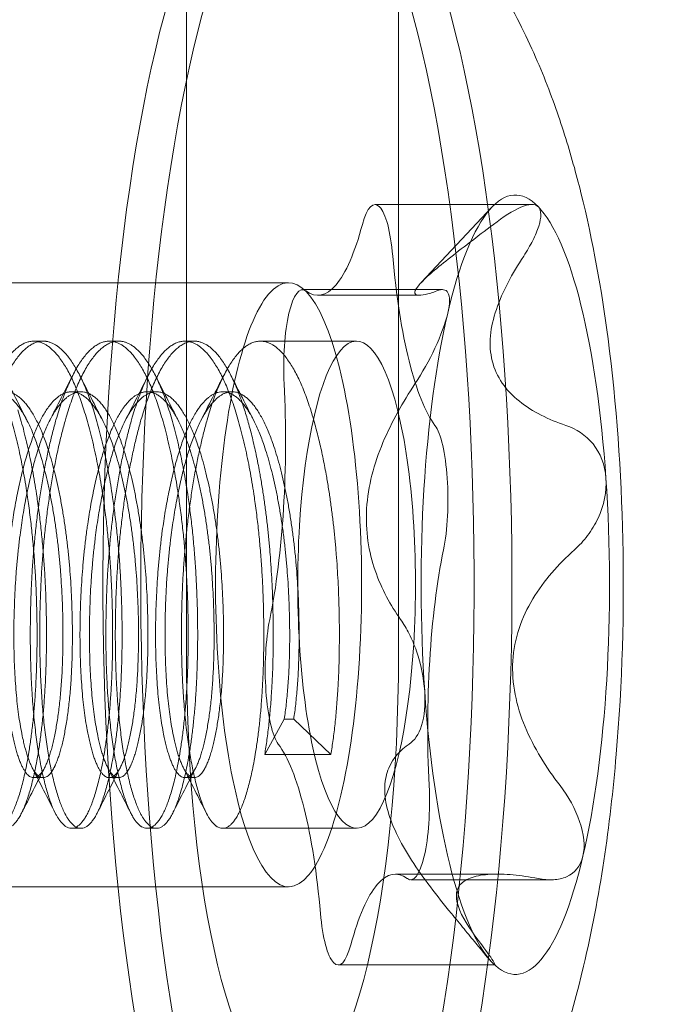
# Model space of a CAD drawing. Extents: x -497 to 185, y -531 to 7.
# Drawn here: x -178 to -177, y -249 to -248 of the extents above; entities that cross this region are included whole.
import ezdxf

# ---------------------------------------------------------------- set-up
doc = ezdxf.new("R2010")
doc.units = 0
doc.header["$MEASUREMENT"] = 0
doc.header["$PDMODE"] = 68
doc.header["$PDSIZE"] = 5
doc.styles.get("Standard").update_dxf_attribs({"font": 'Helvetica LT 57 Condensed_0.ttf'})
doc.dimstyles.new('FEET-METERS', dxfattribs={"dimtxt": 12, "dimasz": 7, "dimexe": 3, "dimexo": 3, "dimgap": 3, "dimtad": 0, "dimdec": 1, "dimzin": 3, "dimdsep": 46, "dimlunit": 4, "dimtxsty": 'Standard', "dimcen": 0.09, "dimadec": 0, "dimazin": 0, "dimtfac": 2, "dimtdec": 1, "dimtofl": 0, "dimtmove": 0, "dimatfit": 3, "dimfxl": 1, "dimfrac": 2, "dimtolj": 1, "dimtzin": 3, "dimarcsym": 0})

# ---------------------------------------------------------------- blocks, each defined once
blk = doc.blocks.new('*D70')
at = {"color": 0, "lineweight": -2, "transparency": 16777216}
for p, q in [((-273.82007, -204.73309), (-273.82007, -7.52095)), ((139.94661, -381.04268), (139.94661, -7.52095)), ((-266.82007, -10.52095), (-131.96709, -10.52095)), ((132.94661, -10.52095), (-29.95028, -10.52095))]:
    blk.add_line(p, q, dxfattribs=at)
at = {"color": 0, "lineweight": 0, "transparency": 16777216}
for points in [[(-266.82007, -9.35428), (-266.82007, -11.68762), (-273.82007, -10.52095)], [(132.94661, -9.35428), (132.94661, -11.68762), (139.94661, -10.52095)]]:
    blk.add_solid(points, dxfattribs=at)
at = {"layer": 'Defpoints', "color": 0, "lineweight": 0, "transparency": 16777216}
for p in [(-273.82007, -10.52095), (-273.82007, -207.73309), (139.94661, -384.04268)]:
    blk.add_point(p, dxfattribs=at)
at = {"color": 0, "lineweight": 0, "transparency": 16777216, "insert": (-80.95868, -10.52095), "char_height": 12, "attachment_point": 5}
blk.add_mtext('\\A1;34\'-6" [10.5M]', dxfattribs=at)
blk = doc.blocks.new('*D71')
at = {"color": 0, "lineweight": -2, "transparency": 16777216}
for p, q in [((-78.50894, -38.1438), (-301.15589, -38.1438)), ((-298.15589, -45.1438), (-298.15589, -159.85536)), ((-298.15589, -479.25857), (-298.15589, -261.87217)), ((34.31632, -486.25857), (-301.15589, -486.25857))]:
    blk.add_line(p, q, dxfattribs=at)
at = {"color": 0, "lineweight": 0, "transparency": 16777216}
for points in [[(-299.32255, -45.1438), (-296.98922, -45.1438), (-298.15589, -38.1438)], [(-299.32255, -479.25857), (-296.98922, -479.25857), (-298.15589, -486.25857)]]:
    blk.add_solid(points, dxfattribs=at)
at = {"layer": 'Defpoints', "color": 0, "lineweight": 0, "transparency": 16777216}
for p in [(-75.50894, -38.1438), (-298.15589, -486.25857), (37.31632, -486.25857)]:
    blk.add_point(p, dxfattribs=at)
at = {"color": 0, "lineweight": 0, "transparency": 16777216, "insert": (-298.15589, -210.86376), "char_height": 12, "attachment_point": 5, "rotation": 90}
blk.add_mtext('\\A1;37\'-4" [11.4M]', dxfattribs=at)
blk = doc.blocks.new('new block')
at = {"color": 0, "linetype": 'Continuous', "lineweight": 0}
for p, q in [((-177.53376, -248.31888), (-177.53376, -247.88138)), ((-177.39768, -247.88138), (-177.39768, -248.31888)), ((-177.41277, -248.02994), (-177.31208, -248.02994)), ((-177.38316, -248.08007), (-177.33778, -248.03178)), ((-177.46825, -248.08013), (-177.9534, -248.08013)), ((-177.45931, -248.0846), (-177.36951, -248.0846)), ((-177.44951, -248.08823), (-177.38419, -248.08823)), ((-177.62581, -248.11763), (-177.63188, -248.11763)), ((-177.5773, -248.11763), (-177.58336, -248.11763)), ((-177.52878, -248.11763), (-177.53485, -248.11763)), ((-177.42459, -248.11763), (-177.48633, -248.11763)), ((-177.60155, -248.15011), (-177.60762, -248.15011)), ((-177.55304, -248.15011), (-177.5591, -248.15011)), ((-177.50452, -248.15011), (-177.51059, -248.15011)), ((-177.48357, -248.3827), (-177.47102, -248.36008)), ((-177.47102, -248.36008), (-177.46495, -248.36008)), ((-177.46495, -248.36008), (-177.44112, -248.3827)), ((-177.44112, -248.3827), (-177.48357, -248.3827)), ((-177.62581, -248.39765), (-177.63188, -248.39765)), ((-177.5773, -248.39765), (-177.58336, -248.39765)), ((-177.52878, -248.39765), (-177.53485, -248.39765)), ((-177.60155, -248.43013), (-177.60762, -248.43013)), ((-177.55304, -248.43013), (-177.5591, -248.43013)), ((-177.42459, -248.43013), (-177.51059, -248.43013)), ((-177.39966, -248.45953), (-177.33433, -248.45953)), ((-177.38986, -248.46316), (-177.30007, -248.46316)), ((-177.46825, -248.46763), (-177.9534, -248.46763)), ((-177.43641, -248.51782), (-177.33572, -248.51782)), ((-177.3378, -248.51597), (-177.33778, -248.51599))]:
    blk.add_line(p, q, dxfattribs=at)
at = {"color": 0, "linetype": 'Continuous', "lineweight": 0, "extrusion": (0, 0, -1)}
for centre, major_axis, start_param, end_param in [((-177.46825, -248.27388), (0, 0.4925), -2.371196, 0.770397), ((-177.44399, -248.27388), (0, 0.4925), -2.371196, 0.770397), ((-177.46825, -248.27388), (0, -0.4925), -2.371196, 0.770397), ((-177.44399, -248.27388), (0, -0.4925), -2.371196, 0.770397), ((-177.3227, -248.27388), (0, 0.25), -0.800399, 0.246798), ((-177.3227, -248.27388), (0, 0.25), 0.246798, 0.770397), ((-177.44951, -247.91116), (0, -0.17707), -0.732831, -0.276801), ((-177.36106, -248.00328), (0, 0.17707), -2.371196, -1.915165), ((-177.44951, -247.91116), (0, -0.17707), -0.276801, 0.17923), ((-177.3227, -248.27388), (0, -0.25), -2.371196, -1.847597), ((-177.3227, -248.27388), (0, 0.25), -1.847597, -0.800399), ((-177.36106, -248.00328), (0, -0.17707), 0.314366, 0.770397), ((-177.51304, -248.18176), (0, -0.17707), -1.780029, -1.323998), ((-177.3227, -248.27388), (0, -0.25), -1.847597, -0.800399), ((-177.51304, -248.18176), (0, -0.17707), -1.323998, -0.867968), ((-177.33613, -248.366), (0, 0.17707), -1.323998, -0.867968), ((-177.46572, -248.31888), (0, -0.28125), -1.570796, 1.570796), ((-177.33613, -248.366), (0, 0.17707), -1.780029, -1.323998), ((-177.3227, -248.27388), (0, 0.25), -2.371196, -1.847597), ((-177.48811, -248.54448), (0, 0.17707), 0.314366, 0.770397), ((-177.48811, -248.54448), (0, -0.17707), -2.371196, -1.915165), ((-177.3227, -248.27388), (0, -0.25), -0.800399, 0.246798), ((-177.39966, -248.6366), (0, 0.17707), -0.276801, 0.17923), ((-177.3227, -248.27388), (0, -0.25), 0.246798, 0.770397), ((-177.39966, -248.6366), (0, 0.17707), -0.732831, -0.276801)]:
    blk.add_ellipse(centre, major_axis=major_axis, ratio=0.241922, start_param=start_param, end_param=end_param, dxfattribs=at)
at = {"color": 0, "linetype": 'Continuous', "lineweight": 0}
for centre, major_axis, start_param, end_param in [((-177.41277, -248.07994), (0, 0.05), -1.226427, 0.732831), ((-177.46825, -248.27388), (0, 0.19375), -0.770397, 2.371196), ((-177.45931, -248.1346), (0, 0.05), -0.17923, 1.780029), ((-177.42459, -248.27388), (0, 0.15625), -0.770397, 2.371196), ((-177.46825, -248.27388), (0, -0.19375), -0.770397, 2.371196), ((-177.42459, -248.27388), (0, -0.15625), -0.770397, 2.371196), ((-177.37804, -248.21922), (0, 0.05), -2.273625, -0.314366), ((-177.47113, -248.32854), (0, -0.05), -2.273625, -0.314366), ((-177.38986, -248.41316), (0, -0.05), -0.17923, 1.780029), ((-177.43641, -248.46782), (0, -0.05), -1.226427, 0.732831)]:
    blk.add_ellipse(centre, major_axis=major_axis, ratio=0.241922, start_param=start_param, end_param=end_param, dxfattribs=at)
for points, knots in [([(-177.28058, -248.02246), (-177.28363, -248.01023), (-177.28706, -247.9979), (-177.29509, -247.97255), (-177.29968, -247.95955), (-177.31092, -247.9321), (-177.31753, -247.91766), (-177.33481, -247.88617), (-177.3454, -247.86907), (-177.37531, -247.83125), (-177.39466, -247.81022), (-177.42283, -247.78921)], [5.5127884, 5.5127884, 5.5127884, 5.5127884, 5.6311607, 5.6311607, 5.7495331, 5.7495331, 5.8679054, 5.8679054, 5.9862777, 5.9862777, 6.10465, 6.10465, 6.10465, 6.10465]), ([(-177.42283, -248.75855), (-177.39523, -248.73796), (-177.37609, -248.71735), (-177.33923, -248.67113), (-177.32626, -248.64741), (-177.29654, -248.58551), (-177.28693, -248.55205), (-177.26816, -248.47342), (-177.26188, -248.42881), (-177.25405, -248.33735), (-177.25269, -248.29096), (-177.25465, -248.20132), (-177.25769, -248.15822), (-177.26732, -248.08468), (-177.27275, -248.05386), (-177.28058, -248.02246)], [3.320128, 3.320128, 3.320128, 3.320128, 3.436122, 3.436122, 3.608371, 3.608371, 3.933838, 3.933838, 4.37237, 4.37237, 4.802589, 4.802589, 5.208663, 5.208663, 5.512788, 5.512788, 5.512788, 5.512788]), ([(-177.30793, -248.03146), (-177.31001, -248.02929), (-177.3141, -248.02956), (-177.32441, -248.03397), (-177.33047, -248.03793), (-177.33681, -248.04278)], [0.001344581, 0.001344581, 0.001344581, 0.001344581, 0.002014605, 0.002014605, 0.002684628, 0.002684628, 0.002684628, 0.002684628]), ([(-177.31733, -248.06306), (-177.31511, -248.05965), (-177.31316, -248.05631), (-177.30988, -248.04985), (-177.30855, -248.0467), (-177.30587, -248.03819), (-177.30584, -248.03363), (-177.30793, -248.03146)], [0.000000271, 0.000000271, 0.000000271, 0.000000271, 0.000336348, 0.000336348, 0.000672426, 0.000672426, 0.001344581, 0.001344581, 0.001344581, 0.001344581]), ([(-177.33681, -248.04278), (-177.34731, -248.0508), (-177.35721, -248.05824), (-177.37001, -248.06835), (-177.37381, -248.07144), (-177.38018, -248.07702), (-177.38274, -248.0795), (-177.38444, -248.08149)], [0.000000245, 0.000000245, 0.000000245, 0.000000245, 0.00111567, 0.00111567, 0.001673382, 0.001673382, 0.002231095, 0.002231095, 0.002231095, 0.002231095]), ([(-177.33752, -248.13035), (-177.33879, -248.12527), (-177.33914, -248.11984), (-177.33813, -248.10862), (-177.3368, -248.10297), (-177.33291, -248.09155), (-177.33034, -248.08577), (-177.3244, -248.07437), (-177.32102, -248.06871), (-177.31733, -248.06306)], [0.002231122, 0.002231122, 0.002231122, 0.002231122, 0.002788721, 0.002788721, 0.003346319, 0.003346319, 0.003903918, 0.003903918, 0.004461517, 0.004461517, 0.004461517, 0.004461517]), ([(-177.38444, -248.08149), (-177.38614, -248.08349), (-177.38703, -248.08505), (-177.38728, -248.08725), (-177.38665, -248.08788), (-177.38429, -248.08836), (-177.38255, -248.08821), (-177.37833, -248.08726), (-177.37585, -248.08647), (-177.37311, -248.0854)], [0.002231095, 0.002231095, 0.002231095, 0.002231095, 0.002788693, 0.002788693, 0.003346292, 0.003346292, 0.003903891, 0.003903891, 0.00446149, 0.00446149, 0.00446149, 0.00446149]), ([(-177.37311, -248.0854), (-177.37145, -248.08475), (-177.37, -248.08448), (-177.36758, -248.08481), (-177.3666, -248.08544), (-177.36463, -248.08886), (-177.36461, -248.09339), (-177.36611, -248.09978)], [0.000000293, 0.000000293, 0.000000293, 0.000000293, 0.00033637, 0.00033637, 0.000672448, 0.000672448, 0.001344603, 0.001344603, 0.001344603, 0.001344603]), ([(-177.36611, -248.09978), (-177.3676, -248.10614), (-177.37055, -248.11411), (-177.37801, -248.13007), (-177.38242, -248.1379), (-177.3871, -248.14498)], [0.001344603, 0.001344603, 0.001344603, 0.001344603, 0.002014627, 0.002014627, 0.002684651, 0.002684651, 0.002684651, 0.002684651]), ([(-177.29026, -248.17168), (-177.30136, -248.16797), (-177.3116, -248.16302), (-177.32438, -248.15273), (-177.32808, -248.1489), (-177.33402, -248.14028), (-177.33626, -248.13544), (-177.33752, -248.13035)], [0.000000272, 0.000000272, 0.000000272, 0.000000272, 0.001115697, 0.001115697, 0.001673409, 0.001673409, 0.002231122, 0.002231122, 0.002231122, 0.002231122]), ([(-177.3871, -248.14498), (-177.39484, -248.15672), (-177.40196, -248.1691), (-177.41051, -248.1895), (-177.4129, -248.19643), (-177.41651, -248.21062), (-177.41771, -248.21794), (-177.41814, -248.22502)], [0.000000294, 0.000000294, 0.000000294, 0.000000294, 0.001115719, 0.001115719, 0.001673432, 0.001673432, 0.002231144, 0.002231144, 0.002231144, 0.002231144]), ([(-177.26453, -248.20556), (-177.26511, -248.19703), (-177.26817, -248.18933), (-177.27748, -248.17778), (-177.28355, -248.17392), (-177.29026, -248.17168)], [0.001344554, 0.001344554, 0.001344554, 0.001344554, 0.002014578, 0.002014578, 0.002684602, 0.002684602, 0.002684602, 0.002684602]), ([(-177.28477, -248.25154), (-177.28168, -248.24878), (-177.27884, -248.24571), (-177.27371, -248.23892), (-177.27141, -248.23514), (-177.26587, -248.22322), (-177.26394, -248.21412), (-177.26453, -248.20556)], [0.000000244, 0.000000244, 0.000000244, 0.000000244, 0.000336321, 0.000336321, 0.000672399, 0.000672399, 0.001344554, 0.001344554, 0.001344554, 0.001344554]), ([(-177.41814, -248.22502), (-177.41857, -248.2321), (-177.41827, -248.23909), (-177.41633, -248.25251), (-177.41474, -248.25879), (-177.41065, -248.27069), (-177.40814, -248.27632), (-177.4026, -248.28677), (-177.39955, -248.29164), (-177.39631, -248.29622)], [0.002231144, 0.002231144, 0.002231144, 0.002231144, 0.002788743, 0.002788743, 0.003346341, 0.003346341, 0.00390394, 0.00390394, 0.004461538, 0.004461538, 0.004461538, 0.004461538]), ([(-177.3243, -248.32274), (-177.32387, -248.31567), (-177.32249, -248.30867), (-177.31803, -248.29525), (-177.31503, -248.28897), (-177.30789, -248.27707), (-177.30373, -248.27144), (-177.29473, -248.26099), (-177.28988, -248.25612), (-177.28477, -248.25154)], [0.002231144, 0.002231144, 0.002231144, 0.002231144, 0.002788743, 0.002788743, 0.003346341, 0.003346341, 0.00390394, 0.00390394, 0.004461538, 0.004461538, 0.004461538, 0.004461538]), ([(-177.39631, -248.29622), (-177.39436, -248.29899), (-177.39252, -248.30205), (-177.38911, -248.30884), (-177.38751, -248.31262), (-177.3834, -248.32455), (-177.38147, -248.33364), (-177.38088, -248.3422)], [0.000000244, 0.000000244, 0.000000244, 0.000000244, 0.000336321, 0.000336321, 0.000672399, 0.000672399, 0.001344554, 0.001344554, 0.001344554, 0.001344554]), ([(-177.29399, -248.40278), (-177.30293, -248.39105), (-177.31075, -248.37866), (-177.31925, -248.35826), (-177.32144, -248.35133), (-177.3242, -248.33714), (-177.32473, -248.32982), (-177.3243, -248.32274)], [0.000000294, 0.000000294, 0.000000294, 0.000000294, 0.001115719, 0.001115719, 0.001673432, 0.001673432, 0.002231144, 0.002231144, 0.002231144, 0.002231144]), ([(-177.38088, -248.3422), (-177.3803, -248.35073), (-177.38105, -248.35844), (-177.38467, -248.36998), (-177.38745, -248.37385), (-177.39082, -248.37609)], [0.001344554, 0.001344554, 0.001344554, 0.001344554, 0.002014578, 0.002014578, 0.002684602, 0.002684602, 0.002684602, 0.002684602]), ([(-177.39082, -248.37609), (-177.39641, -248.3798), (-177.40111, -248.38474), (-177.40537, -248.39503), (-177.40627, -248.39887), (-177.40669, -248.40748), (-177.40618, -248.41232), (-177.40492, -248.41741)], [0.000000272, 0.000000272, 0.000000272, 0.000000272, 0.001115697, 0.001115697, 0.001673409, 0.001673409, 0.002231122, 0.002231122, 0.002231122, 0.002231122]), ([(-177.2793, -248.44799), (-177.27781, -248.44162), (-177.27867, -248.43365), (-177.28414, -248.41769), (-177.28858, -248.40987), (-177.29399, -248.40278)], [0.001344603, 0.001344603, 0.001344603, 0.001344603, 0.002014627, 0.002014627, 0.002684651, 0.002684651, 0.002684651, 0.002684651]), ([(-177.40492, -248.41741), (-177.40365, -248.42249), (-177.40161, -248.42792), (-177.39623, -248.43914), (-177.39297, -248.44479), (-177.38563, -248.45621), (-177.38153, -248.46199), (-177.37293, -248.47339), (-177.36841, -248.47905), (-177.36375, -248.4847)], [0.002231122, 0.002231122, 0.002231122, 0.002231122, 0.002788721, 0.002788721, 0.003346319, 0.003346319, 0.003903918, 0.003903918, 0.004461517, 0.004461517, 0.004461517, 0.004461517]), ([(-177.30798, -248.46236), (-177.30459, -248.46301), (-177.30136, -248.46328), (-177.29523, -248.46295), (-177.29232, -248.46233), (-177.28464, -248.4589), (-177.2808, -248.45437), (-177.2793, -248.44799)], [0.000000293, 0.000000293, 0.000000293, 0.000000293, 0.00033637, 0.00033637, 0.000672448, 0.000672448, 0.001344603, 0.001344603, 0.001344603, 0.001344603]), ([(-177.358, -248.46627), (-177.3563, -248.46427), (-177.35372, -248.46271), (-177.34708, -248.46051), (-177.34312, -248.45988), (-177.33425, -248.4594), (-177.32932, -248.45955), (-177.319, -248.4605), (-177.31358, -248.46129), (-177.30798, -248.46236)], [0.002231095, 0.002231095, 0.002231095, 0.002231095, 0.002788693, 0.002788693, 0.003346292, 0.003346292, 0.003903891, 0.003903891, 0.00446149, 0.00446149, 0.00446149, 0.00446149]), ([(-177.34427, -248.50498), (-177.35046, -248.49696), (-177.35551, -248.48952), (-177.35974, -248.47941), (-177.36053, -248.47632), (-177.36053, -248.47075), (-177.3597, -248.46826), (-177.358, -248.46627)], [0.000000245, 0.000000245, 0.000000245, 0.000000245, 0.00111567, 0.00111567, 0.001673382, 0.001673382, 0.002231095, 0.002231095, 0.002231095, 0.002231095]), ([(-177.36375, -248.4847), (-177.36093, -248.48812), (-177.3582, -248.49145), (-177.35293, -248.49791), (-177.35037, -248.50106), (-177.3434, -248.50957), (-177.33957, -248.51413), (-177.33748, -248.51631)], [0.000000271, 0.000000271, 0.000000271, 0.000000271, 0.000336348, 0.000336348, 0.000672426, 0.000672426, 0.001344581, 0.001344581, 0.001344581, 0.001344581]), ([(-177.33748, -248.51631), (-177.3354, -248.51847), (-177.33512, -248.5182), (-177.33774, -248.51379), (-177.34053, -248.50983), (-177.34427, -248.50498)], [0.001344581, 0.001344581, 0.001344581, 0.001344581, 0.002014605, 0.002014605, 0.002684628, 0.002684628, 0.002684628, 0.002684628])]:
    blk.add_open_spline(points, degree=3, knots=knots, dxfattribs=at)
for points, weights, knots in [([(-177.6765, -248.38601), (-177.68471, -248.34094), (-177.68191, -248.27622), (-177.67911, -248.21151), (-177.66518, -248.16507), (-177.65124, -248.11862), (-177.63255, -248.11765), (-177.61387, -248.11668), (-177.5996, -248.16175)], [1, 0.923879532511, 1, 0.923879532511, 1, 0.923879532511, 1, 0.923879532511, 1], [0.625, 0.625, 0.625, 0.6375, 0.6375, 0.65, 0.65, 0.6625, 0.6625, 0.675, 0.675, 0.675]), ([(-177.59353, -248.16175), (-177.6078, -248.11668), (-177.62649, -248.11765), (-177.64518, -248.11862), (-177.65911, -248.16507), (-177.67305, -248.21151), (-177.67585, -248.27622), (-177.67864, -248.34094), (-177.67044, -248.38601)], [1, 0.923879532511, 1, 0.923879532511, 1, 0.923879532511, 1, 0.923879532511, 1], [0.225, 0.225, 0.225, 0.2375, 0.2375, 0.25, 0.25, 0.2625, 0.2625, 0.275, 0.275, 0.275]), ([(-177.62799, -248.38601), (-177.63619, -248.34094), (-177.6334, -248.27622), (-177.6306, -248.21151), (-177.61666, -248.16507), (-177.60273, -248.11862), (-177.58404, -248.11765), (-177.56535, -248.11668), (-177.55108, -248.16175)], [1, 0.923879532511, 1, 0.923879532511, 1, 0.923879532511, 1, 0.923879532511, 1], [0.725, 0.725, 0.725, 0.7375, 0.7375, 0.75, 0.75, 0.7625, 0.7625, 0.775, 0.775, 0.775]), ([(-177.54502, -248.16175), (-177.55929, -248.11668), (-177.57797, -248.11765), (-177.59666, -248.11862), (-177.6106, -248.16507), (-177.62453, -248.21151), (-177.62733, -248.27622), (-177.63013, -248.34094), (-177.62193, -248.38601)], [1, 0.923879532511, 1, 0.923879532511, 1, 0.923879532511, 1, 0.923879532511, 1], [0.125, 0.125, 0.125, 0.1375, 0.1375, 0.15, 0.15, 0.1625, 0.1625, 0.175, 0.175, 0.175]), ([(-177.57947, -248.38601), (-177.58768, -248.34094), (-177.58488, -248.27622), (-177.58208, -248.21151), (-177.56815, -248.16507), (-177.55421, -248.11862), (-177.53552, -248.11765), (-177.51684, -248.11668), (-177.50257, -248.16175)], [1, 0.923879532511, 1, 0.923879532511, 1, 0.923879532511, 1, 0.923879532511, 1], [0.825, 0.825, 0.825, 0.8375, 0.8375, 0.85, 0.85, 0.8625, 0.8625, 0.875, 0.875, 0.875]), ([(-177.4965, -248.16175), (-177.51077, -248.11668), (-177.52946, -248.11765), (-177.54815, -248.11862), (-177.56208, -248.16507), (-177.57602, -248.21151), (-177.57882, -248.27622), (-177.58161, -248.34094), (-177.57341, -248.38601)], [1, 0.923879532511, 1, 0.923879532511, 1, 0.923879532511, 1, 0.923879532511, 1], [0.025, 0.025, 0.025, 0.0375, 0.0375, 0.05, 0.05, 0.0625, 0.0625, 0.075, 0.075, 0.075]), ([(-177.53096, -248.38601), (-177.53916, -248.34094), (-177.53637, -248.27622), (-177.53357, -248.21151), (-177.51963, -248.16507), (-177.5057, -248.11862), (-177.48701, -248.11765), (-177.46832, -248.11668), (-177.45405, -248.16175)], [1, 0.923879532511, 1, 0.923879532511, 1, 0.923879532511, 1, 0.923879532511, 1], [0.925, 0.925, 0.925, 0.9375, 0.9375, 0.95, 0.95, 0.9625, 0.9625, 0.975, 0.975, 0.975]), ([(-177.92615, -248.39639), (-177.93327, -248.39067), (-177.93786, -248.36271), (-177.94373, -248.327), (-177.94089, -248.27574), (-177.93804, -248.22447), (-177.92637, -248.18768), (-177.9147, -248.15089), (-177.89927, -248.15012), (-177.88383, -248.14935), (-177.8719, -248.18506), (-177.85997, -248.22076), (-177.85675, -248.27202), (-177.85353, -248.32329), (-177.85914, -248.36008), (-177.86474, -248.39687), (-177.87411, -248.39764), (-177.88348, -248.39841), (-177.88935, -248.36271), (-177.89522, -248.327), (-177.89237, -248.27574), (-177.88953, -248.22447), (-177.87786, -248.18768), (-177.86619, -248.15089), (-177.85075, -248.15012), (-177.83532, -248.14935), (-177.82339, -248.18506), (-177.81145, -248.22076), (-177.80823, -248.27202), (-177.80502, -248.32329), (-177.81062, -248.36008), (-177.81623, -248.39687), (-177.8256, -248.39764), (-177.83497, -248.39841), (-177.84083, -248.36271), (-177.8467, -248.327), (-177.84386, -248.27574), (-177.84101, -248.22447), (-177.82934, -248.18768), (-177.81767, -248.15089), (-177.80224, -248.15012), (-177.7868, -248.14935), (-177.77487, -248.18506), (-177.76294, -248.22076), (-177.75972, -248.27202), (-177.7565, -248.32329), (-177.76211, -248.36008), (-177.76771, -248.39687), (-177.77708, -248.39764), (-177.78645, -248.39841), (-177.79232, -248.36271), (-177.79819, -248.327), (-177.79534, -248.27574), (-177.7925, -248.22447), (-177.78083, -248.18768), (-177.76916, -248.15089), (-177.75372, -248.15012), (-177.73829, -248.14935), (-177.72636, -248.18506), (-177.71442, -248.22076), (-177.7112, -248.27202), (-177.70799, -248.32329), (-177.71359, -248.36008), (-177.7192, -248.39687), (-177.72857, -248.39764), (-177.73794, -248.39841), (-177.7438, -248.36271), (-177.74967, -248.327), (-177.74683, -248.27574), (-177.74398, -248.22447), (-177.73231, -248.18768), (-177.72064, -248.15089), (-177.70521, -248.15012), (-177.68977, -248.14935), (-177.67784, -248.18506), (-177.66591, -248.22076), (-177.66269, -248.27202), (-177.65947, -248.32329), (-177.66508, -248.36008), (-177.67068, -248.39687), (-177.68005, -248.39764), (-177.68942, -248.39841), (-177.69529, -248.36271), (-177.70116, -248.327), (-177.69831, -248.27574), (-177.69547, -248.22447), (-177.6838, -248.18768), (-177.67213, -248.15089), (-177.65669, -248.15012), (-177.64126, -248.14935), (-177.62933, -248.18506), (-177.61739, -248.22076), (-177.61417, -248.27202), (-177.61096, -248.32329), (-177.61656, -248.36008), (-177.62217, -248.39687), (-177.63154, -248.39764), (-177.64091, -248.39841), (-177.64678, -248.36271), (-177.65264, -248.327), (-177.6498, -248.27574), (-177.64695, -248.22447), (-177.63528, -248.18768), (-177.62361, -248.15089), (-177.60818, -248.15012), (-177.59274, -248.14935), (-177.58081, -248.18506), (-177.56888, -248.22076), (-177.56566, -248.27202), (-177.56244, -248.32329), (-177.56805, -248.36008), (-177.57365, -248.39687), (-177.58302, -248.39764), (-177.59239, -248.39841), (-177.59826, -248.36271), (-177.60413, -248.327), (-177.60128, -248.27574), (-177.59844, -248.22447), (-177.58677, -248.18768), (-177.5751, -248.15089), (-177.55966, -248.15012), (-177.54423, -248.14935), (-177.5323, -248.18506), (-177.52036, -248.22076), (-177.51715, -248.27202), (-177.51393, -248.32329), (-177.51953, -248.36008), (-177.52514, -248.39687), (-177.53451, -248.39764), (-177.54388, -248.39841), (-177.54975, -248.36271), (-177.55561, -248.327), (-177.55277, -248.27574), (-177.54992, -248.22447), (-177.53825, -248.18768), (-177.52658, -248.15089), (-177.51115, -248.15012), (-177.49571, -248.14935), (-177.48378, -248.18506), (-177.47185, -248.22076), (-177.46863, -248.27202), (-177.46541, -248.32329), (-177.47102, -248.36008)], [0.975309662973, 0.939381809917, 1, 0.923879532511, 1, 0.923879532511, 1, 0.923879532511, 1, 0.923879532511, 1, 0.923879532511, 1, 0.923879532511, 1, 0.923879532511, 1, 0.923879532511, 1, 0.923879532511, 1, 0.923879532511, 1, 0.923879532511, 1, 0.923879532511, 1, 0.923879532511, 1, 0.923879532511, 1, 0.923879532511, 1, 0.923879532511, 1, 0.923879532511, 1, 0.923879532511, 1, 0.923879532511, 1, 0.923879532511, 1, 0.923879532511, 1, 0.923879532511, 1, 0.923879532511, 1, 0.923879532511, 1, 0.923879532511, 1, 0.923879532511, 1, 0.923879532511, 1, 0.923879532511, 1, 0.923879532511, 1, 0.923879532511, 1, 0.923879532511, 1, 0.923879532511, 1, 0.923879532511, 1, 0.923879532511, 1, 0.923879532511, 1, 0.923879532511, 1, 0.923879532511, 1, 0.923879532511, 1, 0.923879532511, 1, 0.923879532511, 1, 0.923879532511, 1, 0.923879532511, 1, 0.923879532511, 1, 0.923879532511, 1, 0.923879532511, 1, 0.923879532511, 1, 0.923879532511, 1, 0.923879532511, 1, 0.923879532511, 1, 0.923879532511, 1, 0.923879532511, 1, 0.923879532511, 1, 0.923879532511, 1, 0.923879532511, 1, 0.923879532511, 1, 0.923879532511, 1, 0.923879532511, 1, 0.923879532511, 1, 0.923879532511, 1, 0.923879532511, 1, 0.923879532511, 1, 0.923879532511, 1, 0.923879532511, 1, 0.923879532511, 1, 0.923879532511, 1, 0.923879532511, 1, 0.923879532511, 1, 0.923879532511, 1, 0.923879532511, 1, 0.923879532511, 1], [0.1150457, 0.1150457, 0.1150457, 0.125, 0.125, 0.1375, 0.1375, 0.15, 0.15, 0.1625, 0.1625, 0.175, 0.175, 0.1875, 0.1875, 0.2, 0.2, 0.2125, 0.2125, 0.225, 0.225, 0.2375, 0.2375, 0.25, 0.25, 0.2625, 0.2625, 0.275, 0.275, 0.2875, 0.2875, 0.3, 0.3, 0.3125, 0.3125, 0.325, 0.325, 0.3375, 0.3375, 0.35, 0.35, 0.3625, 0.3625, 0.375, 0.375, 0.3875, 0.3875, 0.4, 0.4, 0.4125, 0.4125, 0.425, 0.425, 0.4375, 0.4375, 0.45, 0.45, 0.4625, 0.4625, 0.475, 0.475, 0.4875, 0.4875, 0.5, 0.5, 0.5125, 0.5125, 0.525, 0.525, 0.5375, 0.5375, 0.55, 0.55, 0.5625, 0.5625, 0.575, 0.575, 0.5875, 0.5875, 0.6, 0.6, 0.6125, 0.6125, 0.625, 0.625, 0.6375, 0.6375, 0.65, 0.65, 0.6625, 0.6625, 0.675, 0.675, 0.6875, 0.6875, 0.7, 0.7, 0.7125, 0.7125, 0.725, 0.725, 0.7375, 0.7375, 0.75, 0.75, 0.7625, 0.7625, 0.775, 0.775, 0.7875, 0.7875, 0.8, 0.8, 0.8125, 0.8125, 0.825, 0.825, 0.8375, 0.8375, 0.85, 0.85, 0.8625, 0.8625, 0.875, 0.875, 0.8875, 0.8875, 0.9, 0.9, 0.9125, 0.9125, 0.925, 0.925, 0.9375, 0.9375, 0.95, 0.95, 0.9625, 0.9625, 0.975, 0.975, 0.9875, 0.9875, 1, 1, 1]), ([(-177.90395, -248.37298), (-177.90922, -248.39704), (-177.91656, -248.39764), (-177.92593, -248.39841), (-177.9318, -248.36271), (-177.93767, -248.327), (-177.93482, -248.27574), (-177.93198, -248.22447), (-177.92031, -248.18768), (-177.90864, -248.15089), (-177.8932, -248.15012), (-177.87777, -248.14935), (-177.86584, -248.18506), (-177.8539, -248.22076), (-177.85068, -248.27202), (-177.84747, -248.32329), (-177.85307, -248.36008), (-177.85868, -248.39687), (-177.86805, -248.39764), (-177.87742, -248.39841), (-177.88328, -248.36271), (-177.88915, -248.327), (-177.88631, -248.27574), (-177.88346, -248.22447), (-177.87179, -248.18768), (-177.86012, -248.15089), (-177.84469, -248.15012), (-177.82925, -248.14935), (-177.81732, -248.18506), (-177.80539, -248.22076), (-177.80217, -248.27202), (-177.79895, -248.32329), (-177.80456, -248.36008), (-177.81016, -248.39687), (-177.81953, -248.39764), (-177.8289, -248.39841), (-177.83477, -248.36271), (-177.84064, -248.327), (-177.83779, -248.27574), (-177.83495, -248.22447), (-177.82328, -248.18768), (-177.81161, -248.15089), (-177.79617, -248.15012), (-177.78074, -248.14935), (-177.76881, -248.18506), (-177.75687, -248.22076), (-177.75365, -248.27202), (-177.75044, -248.32329), (-177.75604, -248.36008), (-177.76165, -248.39687), (-177.77102, -248.39764), (-177.78039, -248.39841), (-177.78626, -248.36271), (-177.79212, -248.327), (-177.78928, -248.27574), (-177.78643, -248.22447), (-177.77476, -248.18768), (-177.76309, -248.15089), (-177.74766, -248.15012), (-177.73222, -248.14935), (-177.72029, -248.18506), (-177.70836, -248.22076), (-177.70514, -248.27202), (-177.70192, -248.32329), (-177.70753, -248.36008), (-177.71313, -248.39687), (-177.7225, -248.39764), (-177.73187, -248.39841), (-177.73774, -248.36271), (-177.74361, -248.327), (-177.74076, -248.27574), (-177.73792, -248.22447), (-177.72625, -248.18768), (-177.71458, -248.15089), (-177.69914, -248.15012), (-177.68371, -248.14935), (-177.67178, -248.18506), (-177.65984, -248.22076), (-177.65663, -248.27202), (-177.65341, -248.32329), (-177.65901, -248.36008), (-177.66462, -248.39687), (-177.67399, -248.39764), (-177.68336, -248.39841), (-177.68923, -248.36271), (-177.69509, -248.327), (-177.69225, -248.27574), (-177.6894, -248.22447), (-177.67773, -248.18768), (-177.66606, -248.15089), (-177.65063, -248.15012), (-177.63519, -248.14935), (-177.62326, -248.18506), (-177.61133, -248.22076), (-177.60811, -248.27202), (-177.60489, -248.32329), (-177.6105, -248.36008), (-177.6161, -248.39687), (-177.62547, -248.39764), (-177.63484, -248.39841), (-177.64071, -248.36271), (-177.64658, -248.327), (-177.64373, -248.27574), (-177.64089, -248.22447), (-177.62922, -248.18768), (-177.61755, -248.15089), (-177.60211, -248.15012), (-177.58668, -248.14935), (-177.57475, -248.18506), (-177.56281, -248.22076), (-177.5596, -248.27202), (-177.55638, -248.32329), (-177.56198, -248.36008), (-177.56759, -248.39687), (-177.57696, -248.39764), (-177.58633, -248.39841), (-177.5922, -248.36271), (-177.59806, -248.327), (-177.59522, -248.27574), (-177.59237, -248.22447), (-177.5807, -248.18768), (-177.56903, -248.15089), (-177.5536, -248.15012), (-177.53817, -248.14935), (-177.52623, -248.18506), (-177.5143, -248.22076), (-177.51108, -248.27202), (-177.50786, -248.32329), (-177.51347, -248.36008), (-177.51907, -248.39687), (-177.52844, -248.39764), (-177.53781, -248.39841), (-177.54368, -248.36271), (-177.54955, -248.327), (-177.5467, -248.27574), (-177.54386, -248.22447), (-177.53219, -248.18768), (-177.52052, -248.15089), (-177.50508, -248.15012), (-177.48965, -248.14935), (-177.47772, -248.18506), (-177.46578, -248.22076), (-177.46257, -248.27202), (-177.45935, -248.32329), (-177.46495, -248.36008)], [0.975309662973, 0.939381809917, 1, 0.923879532511, 1, 0.923879532511, 1, 0.923879532511, 1, 0.923879532511, 1, 0.923879532511, 1, 0.923879532511, 1, 0.923879532511, 1, 0.923879532511, 1, 0.923879532511, 1, 0.923879532511, 1, 0.923879532511, 1, 0.923879532511, 1, 0.923879532511, 1, 0.923879532511, 1, 0.923879532511, 1, 0.923879532511, 1, 0.923879532511, 1, 0.923879532511, 1, 0.923879532511, 1, 0.923879532511, 1, 0.923879532511, 1, 0.923879532511, 1, 0.923879532511, 1, 0.923879532511, 1, 0.923879532511, 1, 0.923879532511, 1, 0.923879532511, 1, 0.923879532511, 1, 0.923879532511, 1, 0.923879532511, 1, 0.923879532511, 1, 0.923879532511, 1, 0.923879532511, 1, 0.923879532511, 1, 0.923879532511, 1, 0.923879532511, 1, 0.923879532511, 1, 0.923879532511, 1, 0.923879532511, 1, 0.923879532511, 1, 0.923879532511, 1, 0.923879532511, 1, 0.923879532511, 1, 0.923879532511, 1, 0.923879532511, 1, 0.923879532511, 1, 0.923879532511, 1, 0.923879532511, 1, 0.923879532511, 1, 0.923879532511, 1, 0.923879532511, 1, 0.923879532511, 1, 0.923879532511, 1, 0.923879532511, 1, 0.923879532511, 1, 0.923879532511, 1, 0.923879532511, 1, 0.923879532511, 1, 0.923879532511, 1, 0.923879532511, 1, 0.923879532511, 1, 0.923879532511, 1, 0.923879532511, 1, 0.923879532511, 1, 0.923879532511, 1, 0.923879532511, 1, 0.923879532511, 1, 0.923879532511, 1, 0.923879532511, 1, 0.923879532511, 1, 0.923879532511, 1], [0.1025457, 0.1025457, 0.1025457, 0.1125, 0.1125, 0.125, 0.125, 0.1375, 0.1375, 0.15, 0.15, 0.1625, 0.1625, 0.175, 0.175, 0.1875, 0.1875, 0.2, 0.2, 0.2125, 0.2125, 0.225, 0.225, 0.2375, 0.2375, 0.25, 0.25, 0.2625, 0.2625, 0.275, 0.275, 0.2875, 0.2875, 0.3, 0.3, 0.3125, 0.3125, 0.325, 0.325, 0.3375, 0.3375, 0.35, 0.35, 0.3625, 0.3625, 0.375, 0.375, 0.3875, 0.3875, 0.4, 0.4, 0.4125, 0.4125, 0.425, 0.425, 0.4375, 0.4375, 0.45, 0.45, 0.4625, 0.4625, 0.475, 0.475, 0.4875, 0.4875, 0.5, 0.5, 0.5125, 0.5125, 0.525, 0.525, 0.5375, 0.5375, 0.55, 0.55, 0.5625, 0.5625, 0.575, 0.575, 0.5875, 0.5875, 0.6, 0.6, 0.6125, 0.6125, 0.625, 0.625, 0.6375, 0.6375, 0.65, 0.65, 0.6625, 0.6625, 0.675, 0.675, 0.6875, 0.6875, 0.7, 0.7, 0.7125, 0.7125, 0.725, 0.725, 0.7375, 0.7375, 0.75, 0.75, 0.7625, 0.7625, 0.775, 0.775, 0.7875, 0.7875, 0.8, 0.8, 0.8125, 0.8125, 0.825, 0.825, 0.8375, 0.8375, 0.85, 0.85, 0.8625, 0.8625, 0.875, 0.875, 0.8875, 0.8875, 0.9, 0.9, 0.9125, 0.9125, 0.925, 0.925, 0.9375, 0.9375, 0.95, 0.95, 0.9625, 0.9625, 0.975, 0.975, 0.9875, 0.9875, 1, 1, 1]), ([(-177.64811, -248.16175), (-177.63384, -248.20682), (-177.63058, -248.27154), (-177.62731, -248.33625), (-177.63518, -248.3827), (-177.64305, -248.42914), (-177.65568, -248.43011), (-177.6683, -248.43108), (-177.6765, -248.38601)], [1, 0.923879532511, 1, 0.923879532511, 1, 0.923879532511, 1, 0.923879532511, 1], [0.575, 0.575, 0.575, 0.5875, 0.5875, 0.6, 0.6, 0.6125, 0.6125, 0.625, 0.625, 0.625]), ([(-177.67044, -248.38601), (-177.66224, -248.43108), (-177.64961, -248.43011), (-177.63699, -248.42914), (-177.62912, -248.3827), (-177.62125, -248.33625), (-177.62451, -248.27154), (-177.62778, -248.20682), (-177.64205, -248.16175)], [1, 0.923879532511, 1, 0.923879532511, 1, 0.923879532511, 1, 0.923879532511, 1], [0.275, 0.275, 0.275, 0.2875, 0.2875, 0.3, 0.3, 0.3125, 0.3125, 0.325, 0.325, 0.325]), ([(-177.5996, -248.16175), (-177.58533, -248.20682), (-177.58206, -248.27154), (-177.57879, -248.33625), (-177.58667, -248.3827), (-177.59454, -248.42914), (-177.60716, -248.43011), (-177.61979, -248.43108), (-177.62799, -248.38601)], [1, 0.923879532511, 1, 0.923879532511, 1, 0.923879532511, 1, 0.923879532511, 1], [0.675, 0.675, 0.675, 0.6875, 0.6875, 0.7, 0.7, 0.7125, 0.7125, 0.725, 0.725, 0.725]), ([(-177.62193, -248.38601), (-177.61372, -248.43108), (-177.6011, -248.43011), (-177.58847, -248.42914), (-177.5806, -248.3827), (-177.57273, -248.33625), (-177.576, -248.27154), (-177.57926, -248.20682), (-177.59353, -248.16175)], [1, 0.923879532511, 1, 0.923879532511, 1, 0.923879532511, 1, 0.923879532511, 1], [0.175, 0.175, 0.175, 0.1875, 0.1875, 0.2, 0.2, 0.2125, 0.2125, 0.225, 0.225, 0.225]), ([(-177.55108, -248.16175), (-177.53681, -248.20682), (-177.53355, -248.27154), (-177.53028, -248.33625), (-177.53815, -248.3827), (-177.54602, -248.42914), (-177.55865, -248.43011), (-177.57127, -248.43108), (-177.57947, -248.38601)], [1, 0.923879532511, 1, 0.923879532511, 1, 0.923879532511, 1, 0.923879532511, 1], [0.775, 0.775, 0.775, 0.7875, 0.7875, 0.8, 0.8, 0.8125, 0.8125, 0.825, 0.825, 0.825]), ([(-177.57341, -248.38601), (-177.56521, -248.43108), (-177.55258, -248.43011), (-177.53996, -248.42914), (-177.53209, -248.3827), (-177.52422, -248.33625), (-177.52748, -248.27154), (-177.53075, -248.20682), (-177.54502, -248.16175)], [1, 0.923879532511, 1, 0.923879532511, 1, 0.923879532511, 1, 0.923879532511, 1], [0.075, 0.075, 0.075, 0.0875, 0.0875, 0.1, 0.1, 0.1125, 0.1125, 0.125, 0.125, 0.125]), ([(-177.50257, -248.16175), (-177.4883, -248.20682), (-177.48503, -248.27154), (-177.48176, -248.33625), (-177.48964, -248.3827), (-177.49751, -248.42914), (-177.51013, -248.43011), (-177.52276, -248.43108), (-177.53096, -248.38601)], [1, 0.923879532511, 1, 0.923879532511, 1, 0.923879532511, 1, 0.923879532511, 1], [0.875, 0.875, 0.875, 0.8875, 0.8875, 0.9, 0.9, 0.9125, 0.9125, 0.925, 0.925, 0.925]), ([(-177.48357, -248.3827), (-177.4757, -248.33625), (-177.47897, -248.27154), (-177.48223, -248.20682), (-177.4965, -248.16175)], [1, 0.923879532511, 1, 0.923879532511, 1], [0, 0, 0, 0.0125, 0.0125, 0.025, 0.025, 0.025]), ([(-177.45405, -248.16175), (-177.43978, -248.20682), (-177.43652, -248.27154), (-177.43325, -248.33625), (-177.44112, -248.3827)], [1, 0.923879532511, 1, 0.923879532511, 1], [0.975, 0.975, 0.975, 0.9875, 0.9875, 1, 1, 1])]:
    blk.add_rational_spline(points, weights, degree=2, knots=knots, dxfattribs=at)
for points in [[(-177.65094, -248.13937), (-177.64597, -248.14916), (-177.64099, -248.15895), (-177.63602, -248.16872)], [(-177.62167, -248.16875), (-177.6167, -248.15898), (-177.61172, -248.14919), (-177.60675, -248.1394)], [(-177.60242, -248.13937), (-177.59745, -248.14916), (-177.59248, -248.15895), (-177.5875, -248.16872)], [(-177.57316, -248.16875), (-177.56818, -248.15898), (-177.56321, -248.14919), (-177.55823, -248.1394)], [(-177.55391, -248.13937), (-177.54894, -248.14916), (-177.54396, -248.15895), (-177.53899, -248.16872)], [(-177.52464, -248.16875), (-177.51967, -248.15898), (-177.51469, -248.14919), (-177.50972, -248.1394)], [(-177.50539, -248.13937), (-177.50042, -248.14916), (-177.49545, -248.15895), (-177.49047, -248.16872)], [(-177.6247, -248.39098), (-177.6297, -248.40079), (-177.63469, -248.4106), (-177.63967, -248.42042)], [(-177.618, -248.42042), (-177.62298, -248.41061), (-177.62797, -248.40079), (-177.63297, -248.39098)], [(-177.57619, -248.39098), (-177.58118, -248.40079), (-177.58617, -248.4106), (-177.59116, -248.42042)], [(-177.56948, -248.42042), (-177.57447, -248.41061), (-177.57946, -248.40079), (-177.58445, -248.39098)], [(-177.52767, -248.39098), (-177.53267, -248.40079), (-177.53766, -248.4106), (-177.54264, -248.42042)], [(-177.52097, -248.42042), (-177.52595, -248.41061), (-177.53094, -248.40079), (-177.53594, -248.39098)]]:
    blk.add_open_spline(points, degree=3, dxfattribs=at)
blk = doc.blocks.new('b505260')
at = {"lineweight": 0}
blk.add_blockref('new block', (439.71937, 361.19721), dxfattribs=at)

msp = doc.modelspace()

# ---------------------------------------------------------------- block references
at = {"lineweight": 0}
msp.add_blockref('b505260', (-439.71937, -361.19721), dxfattribs=at)

# ---------------------------------------------------------------- dimensions: what is measured, and where the dimension line sits
dim = msp.add_linear_dim(base=(-273.82007, -10.52095), p1=(139.94661, -384.04268), p2=(-273.82007, -207.73309), dimstyle='FEET-METERS', dxfattribs=at)
dim.commit()
dim.dimension.update_dxf_attribs({"geometry": '*D70', "text_midpoint": (-80.95868, -10.52095), "dimtype": 160})
dim = msp.add_linear_dim(base=(-298.15589, -486.25857), p1=(-75.50894, -38.1438), p2=(37.31632, -486.25857), angle=90, dimstyle='FEET-METERS', dxfattribs=at)
dim.commit()
dim.dimension.update_dxf_attribs({"geometry": '*D71', "text_midpoint": (-298.15589, -210.86376), "dimtype": 160})

doc.saveas('drawing.dxf')
